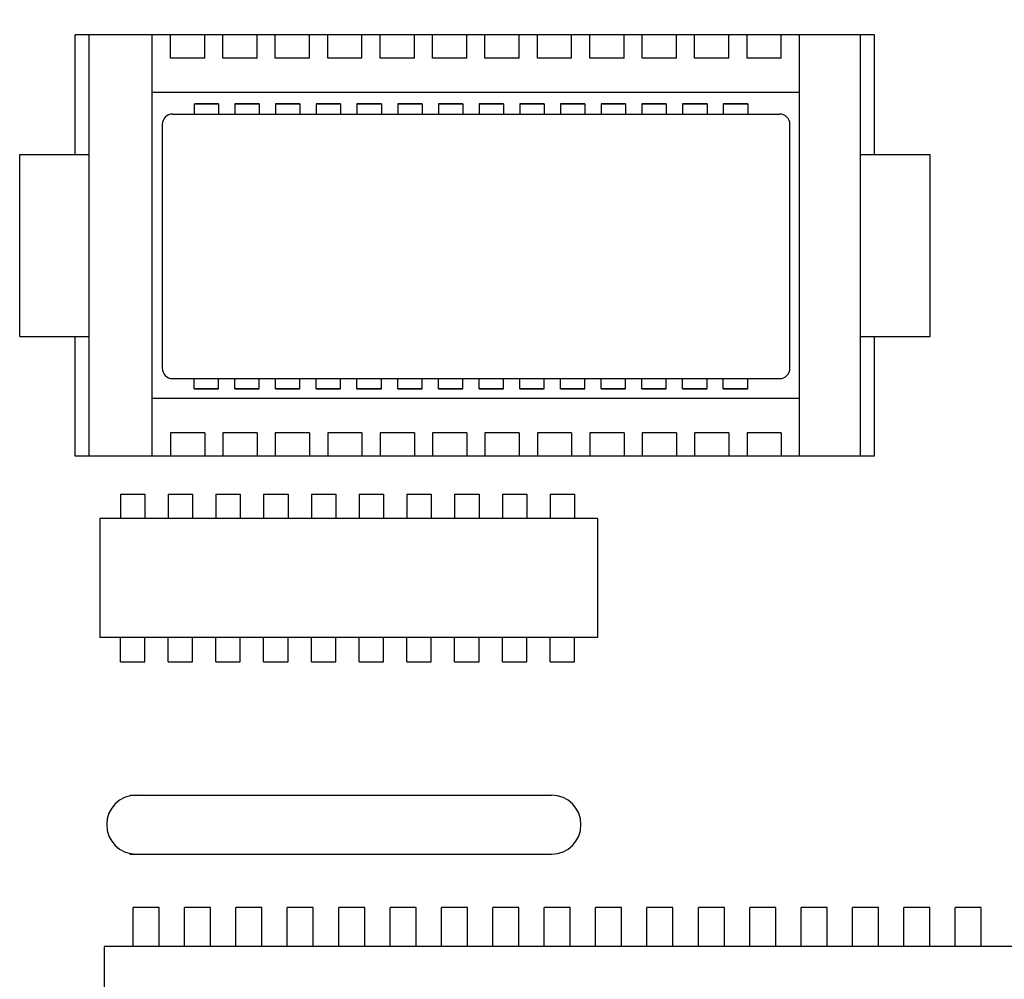
# Model space of a CAD drawing. Extents: x 0 to 16.5, y 0 to 10.4.
# Drawn here: x 4.6 to 5.3, y 7.8 to 8.4 of the extents above; entities that cross this region are included whole.
import ezdxf

# ---------------------------------------------------------------- set-up
doc = ezdxf.new("R2010")
doc.units = 0
doc.header["$LTSCALE"] = 0.5
doc.header["$MEASUREMENT"] = 0
doc.layers.add('Image', color=7, linetype='CONTINUOUS')
doc.layers.add('TEXT_BUBBLES', color=6, linetype='CONTINUOUS')
doc.dimstyles.get("Standard").update_dxf_attribs({"dimtxt": 0.18, "dimasz": 0.18, "dimexe": 0.18, "dimexo": 0.0625, "dimgap": 0.09, "dimtad": 0, "dimtih": 1, "dimtoh": 1, "dimdec": 4, "dimzin": 0, "dimdsep": 46, "dimtxsty": 'STANDARD', "dimcen": 0.09, "dimadec": 0, "dimazin": 0, "dimtfac": 1, "dimtdec": 4, "dimtofl": 0, "dimtmove": 0, "dimatfit": 3, "dimfxl": 1, "dimtolj": 1, "dimtzin": 0, "dimarcsym": 0})

msp = doc.modelspace()

# ---------------------------------------------------------------- linework, layer by layer
at = {"layer": 'Image'}
for p, q in [((5.17187, 8.3767), (4.65822, 8.3767)), ((4.65822, 8.29982), (4.65822, 8.3767)), ((4.66726, 8.10587), (4.66726, 8.3767)), ((4.70773, 8.10587), (4.70773, 8.3767)), ((4.71941, 8.36169), (4.71941, 8.3767)), ((4.74142, 8.36169), (4.74142, 8.3767)), ((4.75309, 8.36169), (4.75309, 8.3767)), ((4.77511, 8.36169), (4.77511, 8.3767)), ((4.78678, 8.36169), (4.78678, 8.3767)), ((4.8088, 8.36169), (4.8088, 8.3767)), ((4.82047, 8.36169), (4.82047, 8.3767)), ((4.84248, 8.36169), (4.84248, 8.3767)), ((4.85416, 8.36169), (4.85416, 8.3767)), ((4.87617, 8.36169), (4.87617, 8.3767)), ((4.88784, 8.36169), (4.88784, 8.3767)), ((4.90986, 8.36169), (4.90986, 8.3767)), ((4.92153, 8.36169), (4.92153, 8.3767)), ((4.94355, 8.36169), (4.94355, 8.3767)), ((4.95522, 8.36169), (4.95522, 8.3767)), ((4.97723, 8.36169), (4.97723, 8.3767)), ((4.98891, 8.36169), (4.98891, 8.3767)), ((5.01092, 8.36169), (5.01092, 8.3767)), ((5.0226, 8.36169), (5.0226, 8.3767)), ((5.04461, 8.36169), (5.04461, 8.3767)), ((5.05628, 8.36169), (5.05628, 8.3767)), ((5.0783, 8.36169), (5.0783, 8.3767)), ((5.08997, 8.36169), (5.08997, 8.3767)), ((5.11198, 8.36169), (5.11198, 8.3767)), ((5.12366, 8.10587), (5.12366, 8.3767)), ((5.16283, 8.10587), (5.16283, 8.3767)), ((5.17187, 8.29982), (5.17187, 8.3767)), ((4.74142, 8.36169), (4.71941, 8.36169)), ((4.77511, 8.36169), (4.75309, 8.36169)), ((4.8088, 8.36169), (4.78678, 8.36169)), ((4.84248, 8.36169), (4.82047, 8.36169)), ((4.87617, 8.36169), (4.85416, 8.36169)), ((4.90986, 8.36169), (4.88784, 8.36169)), ((4.94355, 8.36169), (4.92153, 8.36169)), ((4.97723, 8.36169), (4.95522, 8.36169)), ((5.01092, 8.36169), (4.98891, 8.36169)), ((5.04461, 8.36169), (5.0226, 8.36169)), ((5.0783, 8.36169), (5.05628, 8.36169)), ((5.11198, 8.36169), (5.08997, 8.36169)), ((5.12366, 8.33968), (4.70773, 8.33968)), ((4.73464, 8.33237), (4.73464, 8.32584)), ((4.73464, 8.33237), (4.75031, 8.33237)), ((4.75031, 8.33237), (4.73557, 8.33237)), ((4.75031, 8.33237), (4.75031, 8.32584)), ((4.7608, 8.33237), (4.7608, 8.32584)), ((4.77647, 8.33237), (4.7608, 8.33237)), ((4.7608, 8.33237), (4.77647, 8.33237)), ((4.77647, 8.33237), (4.77647, 8.32584)), ((4.80263, 8.33237), (4.78696, 8.33237)), ((4.78696, 8.33237), (4.80263, 8.33237)), ((4.78696, 8.33237), (4.78696, 8.32584)), ((4.80263, 8.33237), (4.80263, 8.32584)), ((4.81312, 8.33237), (4.81312, 8.32584)), ((4.82879, 8.33237), (4.81312, 8.33237)), ((4.81312, 8.33237), (4.82879, 8.33237)), ((4.82879, 8.33237), (4.82879, 8.32584)), ((4.85495, 8.33237), (4.83928, 8.33237)), ((4.83928, 8.33237), (4.85495, 8.33237)), ((4.83928, 8.33237), (4.83928, 8.32584)), ((4.85495, 8.33237), (4.85495, 8.32584)), ((4.88111, 8.33237), (4.86544, 8.33237)), ((4.86544, 8.33237), (4.88111, 8.33237)), ((4.86544, 8.33237), (4.86544, 8.32584)), ((4.88111, 8.33237), (4.88111, 8.32584)), ((4.8916, 8.33237), (4.8916, 8.32584)), ((4.90727, 8.33237), (4.8916, 8.33237)), ((4.8916, 8.33237), (4.90727, 8.33237)), ((4.90727, 8.33237), (4.90727, 8.32584)), ((4.93343, 8.33237), (4.91776, 8.33237)), ((4.91776, 8.33237), (4.93343, 8.33237)), ((4.91776, 8.33237), (4.91776, 8.32584)), ((4.93343, 8.33237), (4.93343, 8.32584)), ((4.95959, 8.33237), (4.94392, 8.33237)), ((4.94392, 8.33237), (4.95959, 8.33237)), ((4.94392, 8.33237), (4.94392, 8.32584)), ((4.95959, 8.33237), (4.95959, 8.32584)), ((4.98575, 8.33237), (4.97008, 8.33237)), ((4.97008, 8.33237), (4.97008, 8.32584)), ((4.97008, 8.33237), (4.98575, 8.33237)), ((4.98575, 8.33237), (4.98575, 8.32584)), ((4.99624, 8.33237), (4.99624, 8.32584)), ((5.01191, 8.33237), (4.99624, 8.33237)), ((4.99624, 8.33237), (5.01191, 8.33237)), ((5.01191, 8.33237), (5.01191, 8.32584)), ((5.03807, 8.33237), (5.0224, 8.33237)), ((5.0224, 8.33237), (5.03807, 8.33237)), ((5.0224, 8.33237), (5.0224, 8.32584)), ((5.03807, 8.33237), (5.03807, 8.32584)), ((5.04856, 8.33237), (5.04856, 8.32584)), ((5.06423, 8.33237), (5.04856, 8.33237)), ((5.04856, 8.33237), (5.06423, 8.33237)), ((5.06423, 8.33237), (5.06423, 8.32584)), ((5.09039, 8.33237), (5.07472, 8.33237)), ((5.07472, 8.33237), (5.09039, 8.33237)), ((5.07472, 8.33237), (5.07472, 8.32584)), ((5.09039, 8.33237), (5.09039, 8.32584)), ((4.72083, 8.32584), (5.11089, 8.32584)), ((4.71416, 8.31917), (4.71416, 8.1624)), ((5.11756, 8.1624), (5.11756, 8.31917)), ((4.62253, 8.18275), (4.62253, 8.29982)), ((4.62253, 8.29982), (4.66726, 8.29982)), ((5.16283, 8.29982), (5.20756, 8.29982)), ((5.20756, 8.18275), (5.20756, 8.29982)), ((4.62253, 8.18275), (4.66726, 8.18275)), ((4.65822, 8.10587), (4.65822, 8.18275)), ((5.16283, 8.18275), (5.20756, 8.18275)), ((5.17187, 8.10587), (5.17187, 8.18275)), ((4.72083, 8.15573), (5.11089, 8.15573)), ((4.73464, 8.1492), (4.73464, 8.15573)), ((4.75031, 8.1492), (4.75031, 8.15573)), ((4.7608, 8.1492), (4.7608, 8.15573)), ((4.77647, 8.1492), (4.77647, 8.15573)), ((4.78696, 8.1492), (4.78696, 8.15573)), ((4.80263, 8.1492), (4.80263, 8.15573)), ((4.81312, 8.1492), (4.81312, 8.15573)), ((4.82879, 8.1492), (4.82879, 8.15573)), ((4.83928, 8.1492), (4.83928, 8.15573)), ((4.85495, 8.1492), (4.85495, 8.15573)), ((4.86544, 8.1492), (4.86544, 8.15573)), ((4.88111, 8.1492), (4.88111, 8.15573)), ((4.8916, 8.1492), (4.8916, 8.15573)), ((4.90727, 8.1492), (4.90727, 8.15573)), ((4.91776, 8.1492), (4.91776, 8.15573)), ((4.93343, 8.1492), (4.93343, 8.15573)), ((4.94392, 8.1492), (4.94392, 8.15573)), ((4.95959, 8.1492), (4.95959, 8.15573)), ((4.97008, 8.1492), (4.97008, 8.15573)), ((4.98575, 8.1492), (4.98575, 8.15573)), ((4.99624, 8.1492), (4.99624, 8.15573)), ((5.01191, 8.1492), (5.01191, 8.15573)), ((5.0224, 8.1492), (5.0224, 8.15573)), ((5.03807, 8.1492), (5.03807, 8.15573)), ((5.04856, 8.1492), (5.04856, 8.15573)), ((5.06423, 8.1492), (5.06423, 8.15573)), ((5.07472, 8.1492), (5.07472, 8.15573)), ((5.09039, 8.1492), (5.09039, 8.15573)), ((4.73464, 8.1492), (4.75031, 8.1492)), ((4.75031, 8.1492), (4.73557, 8.1492)), ((4.7608, 8.1492), (4.77647, 8.1492)), ((4.77647, 8.1492), (4.7608, 8.1492)), ((4.78696, 8.1492), (4.80263, 8.1492)), ((4.80263, 8.1492), (4.78696, 8.1492)), ((4.81312, 8.1492), (4.82879, 8.1492)), ((4.82879, 8.1492), (4.81312, 8.1492)), ((4.83928, 8.1492), (4.85495, 8.1492)), ((4.85495, 8.1492), (4.83928, 8.1492)), ((4.86544, 8.1492), (4.88111, 8.1492)), ((4.88111, 8.1492), (4.86544, 8.1492)), ((4.8916, 8.1492), (4.90727, 8.1492)), ((4.90727, 8.1492), (4.8916, 8.1492)), ((4.91776, 8.1492), (4.93343, 8.1492)), ((4.93343, 8.1492), (4.91776, 8.1492)), ((4.94392, 8.1492), (4.95959, 8.1492)), ((4.95959, 8.1492), (4.94392, 8.1492)), ((4.97008, 8.1492), (4.98575, 8.1492)), ((4.98575, 8.1492), (4.97008, 8.1492)), ((4.99624, 8.1492), (5.01191, 8.1492)), ((5.01191, 8.1492), (4.99624, 8.1492)), ((5.0224, 8.1492), (5.03807, 8.1492)), ((5.03807, 8.1492), (5.0224, 8.1492)), ((5.04856, 8.1492), (5.06423, 8.1492)), ((5.06423, 8.1492), (5.04856, 8.1492)), ((5.07472, 8.1492), (5.09039, 8.1492)), ((5.09039, 8.1492), (5.07472, 8.1492)), ((5.12366, 8.14289), (4.70773, 8.14289)), ((4.71941, 8.12087), (4.71941, 8.10587)), ((4.74142, 8.12087), (4.71941, 8.12087)), ((4.74142, 8.12087), (4.74142, 8.10587)), ((4.75309, 8.12087), (4.75309, 8.10587)), ((4.77511, 8.12087), (4.75309, 8.12087)), ((4.77511, 8.12087), (4.77511, 8.10587)), ((4.78678, 8.12087), (4.78678, 8.10587)), ((4.8088, 8.12087), (4.78678, 8.12087)), ((4.8088, 8.12087), (4.8088, 8.10587)), ((4.82047, 8.12087), (4.82047, 8.10587)), ((4.84248, 8.12087), (4.82047, 8.12087)), ((4.84248, 8.12087), (4.84248, 8.10587)), ((4.85416, 8.12087), (4.85416, 8.10587)), ((4.87617, 8.12087), (4.85416, 8.12087)), ((4.87617, 8.12087), (4.87617, 8.10587)), ((4.88784, 8.12087), (4.88784, 8.10587)), ((4.90986, 8.12087), (4.88784, 8.12087)), ((4.90986, 8.12087), (4.90986, 8.10587)), ((4.92153, 8.12087), (4.92153, 8.10587)), ((4.94355, 8.12087), (4.92153, 8.12087)), ((4.94355, 8.12087), (4.94355, 8.10587)), ((4.95522, 8.12087), (4.95522, 8.10587)), ((4.97723, 8.12087), (4.95522, 8.12087)), ((4.97723, 8.12087), (4.97723, 8.10587)), ((4.98891, 8.12087), (4.98891, 8.10587)), ((5.01092, 8.12087), (4.98891, 8.12087)), ((5.01092, 8.12087), (5.01092, 8.10587)), ((5.0226, 8.12087), (5.0226, 8.10587)), ((5.04461, 8.12087), (5.0226, 8.12087)), ((5.04461, 8.12087), (5.04461, 8.10587)), ((5.05628, 8.12087), (5.05628, 8.10587)), ((5.0783, 8.12087), (5.05628, 8.12087)), ((5.0783, 8.12087), (5.0783, 8.10587)), ((5.08997, 8.12087), (5.08997, 8.10587)), ((5.11198, 8.12087), (5.08997, 8.12087)), ((5.11198, 8.12087), (5.11198, 8.10587)), ((5.17187, 8.10587), (4.65822, 8.10587)), ((4.68726, 8.08143), (4.68726, 8.06573)), ((4.68726, 8.08143), (4.68726, 8.06573)), ((4.68726, 8.08143), (4.70293, 8.08143)), ((4.68726, 8.08143), (4.70293, 8.08143)), ((4.70293, 8.08143), (4.70293, 8.06573)), ((4.70293, 8.08143), (4.70293, 8.06573)), ((4.71794, 8.08143), (4.73362, 8.08143)), ((4.71794, 8.08143), (4.71794, 8.06573)), ((4.71794, 8.08143), (4.71794, 8.06573)), ((4.71794, 8.08143), (4.73362, 8.08143)), ((4.71794, 8.08143), (4.71794, 8.06573)), ((4.71794, 8.08143), (4.71794, 8.06573)), ((4.73362, 8.08143), (4.73362, 8.06573)), ((4.73362, 8.08143), (4.73362, 8.06573)), ((4.74863, 8.08143), (4.7643, 8.08143)), ((4.74863, 8.08143), (4.74863, 8.06573)), ((4.74863, 8.08143), (4.7643, 8.08143)), ((4.74863, 8.08143), (4.74863, 8.06573)), ((4.7643, 8.08143), (4.7643, 8.06573)), ((4.7643, 8.08143), (4.7643, 8.06573)), ((4.77931, 8.08143), (4.79499, 8.08143)), ((4.77931, 8.08143), (4.77931, 8.06573)), ((4.77931, 8.08143), (4.79499, 8.08143)), ((4.77931, 8.08143), (4.77931, 8.06573)), ((4.79499, 8.08143), (4.79499, 8.06573)), ((4.79499, 8.08143), (4.79499, 8.06573)), ((4.81, 8.08143), (4.82567, 8.08143)), ((4.81, 8.08143), (4.81, 8.06573)), ((4.81, 8.08143), (4.82567, 8.08143)), ((4.81, 8.08143), (4.81, 8.06573)), ((4.82567, 8.08143), (4.82567, 8.06573)), ((4.82567, 8.08143), (4.82567, 8.06573)), ((4.84068, 8.08143), (4.85636, 8.08143)), ((4.84068, 8.08143), (4.84068, 8.06573)), ((4.84068, 8.08143), (4.85636, 8.08143)), ((4.84068, 8.08143), (4.84068, 8.06573)), ((4.85636, 8.08143), (4.85636, 8.06573)), ((4.85636, 8.08143), (4.85636, 8.06573)), ((4.87137, 8.08143), (4.87137, 8.06573)), ((4.87137, 8.08143), (4.87137, 8.06573)), ((4.87137, 8.08143), (4.88705, 8.08143)), ((4.87137, 8.08143), (4.88705, 8.08143)), ((4.88705, 8.08143), (4.88705, 8.06573)), ((4.88705, 8.08143), (4.88705, 8.06573)), ((4.90206, 8.08143), (4.91773, 8.08143)), ((4.90206, 8.08143), (4.91773, 8.08143)), ((4.90206, 8.08143), (4.90206, 8.06573)), ((4.90206, 8.08143), (4.90206, 8.06573)), ((4.91773, 8.08143), (4.91773, 8.06573)), ((4.91773, 8.08143), (4.91773, 8.06573)), ((4.93274, 8.08143), (4.93274, 8.06573)), ((4.93274, 8.08143), (4.93274, 8.06573)), ((4.93274, 8.08143), (4.94842, 8.08143)), ((4.93274, 8.08143), (4.94842, 8.08143)), ((4.94842, 8.08143), (4.94842, 8.06573)), ((4.94842, 8.08143), (4.94842, 8.06573)), ((4.96343, 8.08143), (4.9791, 8.08143)), ((4.96343, 8.08143), (4.96343, 8.06573)), ((4.96343, 8.08143), (4.9791, 8.08143)), ((4.96343, 8.08143), (4.96343, 8.06573)), ((4.9791, 8.08143), (4.9791, 8.06573)), ((4.9791, 8.08143), (4.9791, 8.06573)), ((4.99386, 8.06573), (4.67399, 8.06573)), ((4.99386, 8.06573), (4.67399, 8.06573)), ((4.67399, 8.06573), (4.67399, 7.98937)), ((4.67399, 8.06573), (4.67399, 7.98937)), ((4.99386, 8.06573), (4.99386, 7.98937)), ((4.99386, 8.06573), (4.99386, 7.98937)), ((4.99386, 7.98937), (4.67399, 7.98937)), ((4.99386, 7.98937), (4.67399, 7.98937)), ((4.68726, 7.97368), (4.68726, 7.98937)), ((4.68726, 7.97368), (4.68726, 7.98937)), ((4.70293, 7.97368), (4.70293, 7.98937)), ((4.70293, 7.97368), (4.70293, 7.98937)), ((4.71794, 7.97368), (4.71794, 7.98937)), ((4.71794, 7.97368), (4.71794, 7.98937)), ((4.71794, 7.97368), (4.71794, 7.98937)), ((4.71794, 7.97368), (4.71794, 7.98937)), ((4.73362, 7.97368), (4.73362, 7.98937)), ((4.73362, 7.97368), (4.73362, 7.98937)), ((4.74863, 7.97368), (4.74863, 7.98937)), ((4.74863, 7.97368), (4.74863, 7.98937)), ((4.7643, 7.97368), (4.7643, 7.98937)), ((4.7643, 7.97368), (4.7643, 7.98937)), ((4.77931, 7.97368), (4.77931, 7.98937)), ((4.77931, 7.97368), (4.77931, 7.98937)), ((4.79499, 7.97368), (4.79499, 7.98937)), ((4.79499, 7.97368), (4.79499, 7.98937)), ((4.81, 7.97368), (4.81, 7.98937)), ((4.81, 7.97368), (4.81, 7.98937)), ((4.82567, 7.97368), (4.82567, 7.98937)), ((4.82567, 7.97368), (4.82567, 7.98937)), ((4.84068, 7.97368), (4.84068, 7.98937)), ((4.84068, 7.97368), (4.84068, 7.98937)), ((4.85636, 7.97368), (4.85636, 7.98937)), ((4.85636, 7.97368), (4.85636, 7.98937)), ((4.87137, 7.97368), (4.87137, 7.98937)), ((4.87137, 7.97368), (4.87137, 7.98937)), ((4.88705, 7.97368), (4.88705, 7.98937)), ((4.88705, 7.97368), (4.88705, 7.98937)), ((4.90206, 7.97368), (4.90206, 7.98937)), ((4.90206, 7.97368), (4.90206, 7.98937)), ((4.91773, 7.97368), (4.91773, 7.98937)), ((4.91773, 7.97368), (4.91773, 7.98937)), ((4.93274, 7.97368), (4.93274, 7.98937)), ((4.93274, 7.97368), (4.93274, 7.98937)), ((4.94842, 7.97368), (4.94842, 7.98937)), ((4.94842, 7.97368), (4.94842, 7.98937)), ((4.96343, 7.97368), (4.96343, 7.98937)), ((4.96343, 7.97368), (4.96343, 7.98937)), ((4.9791, 7.97368), (4.9791, 7.98937)), ((4.9791, 7.97368), (4.9791, 7.98937)), ((4.68726, 7.97368), (4.70293, 7.97368)), ((4.68726, 7.97368), (4.70293, 7.97368)), ((4.71794, 7.97368), (4.73362, 7.97368)), ((4.71794, 7.97368), (4.73362, 7.97368)), ((4.74863, 7.97368), (4.7643, 7.97368)), ((4.74863, 7.97368), (4.7643, 7.97368)), ((4.77931, 7.97368), (4.79499, 7.97368)), ((4.77931, 7.97368), (4.79499, 7.97368)), ((4.81, 7.97368), (4.82567, 7.97368)), ((4.81, 7.97368), (4.82567, 7.97368)), ((4.84068, 7.97368), (4.85636, 7.97368)), ((4.84068, 7.97368), (4.85636, 7.97368)), ((4.87137, 7.97368), (4.88705, 7.97368)), ((4.87137, 7.97368), (4.88705, 7.97368)), ((4.90206, 7.97368), (4.91773, 7.97368)), ((4.90206, 7.97368), (4.91773, 7.97368)), ((4.93274, 7.97368), (4.94842, 7.97368)), ((4.93274, 7.97368), (4.94842, 7.97368)), ((4.96343, 7.97368), (4.9791, 7.97368)), ((4.96343, 7.97368), (4.9791, 7.97368)), ((4.71215, 7.81569), (4.69547, 7.81569)), ((4.71215, 7.81569), (4.69547, 7.81569)), ((4.69547, 7.79067), (4.69547, 7.81569)), ((4.69547, 7.79067), (4.69547, 7.81569)), ((4.71215, 7.79067), (4.71215, 7.81569)), ((4.71215, 7.79067), (4.71215, 7.81569)), ((4.74517, 7.81569), (4.72849, 7.81569)), ((4.74517, 7.81569), (4.72849, 7.81569)), ((4.72849, 7.79067), (4.72849, 7.81569)), ((4.72849, 7.79067), (4.72849, 7.81569)), ((4.74517, 7.79067), (4.74517, 7.81569)), ((4.74517, 7.79067), (4.74517, 7.81569)), ((4.77819, 7.81569), (4.76151, 7.81569)), ((4.77819, 7.81569), (4.76151, 7.81569)), ((4.76151, 7.79067), (4.76151, 7.81569)), ((4.76151, 7.79067), (4.76151, 7.81569)), ((4.77819, 7.79067), (4.77819, 7.81569)), ((4.77819, 7.79067), (4.77819, 7.81569)), ((4.81121, 7.81569), (4.79453, 7.81569)), ((4.81121, 7.81569), (4.79453, 7.81569)), ((4.79453, 7.79067), (4.79453, 7.81569)), ((4.79453, 7.79067), (4.79453, 7.81569)), ((4.81121, 7.79067), (4.81121, 7.81569)), ((4.81121, 7.79067), (4.81121, 7.81569)), ((4.82755, 7.79067), (4.82755, 7.81569)), ((4.82755, 7.79067), (4.82755, 7.81569)), ((4.84423, 7.81569), (4.82755, 7.81569)), ((4.84423, 7.81569), (4.82755, 7.81569)), ((4.84423, 7.79067), (4.84423, 7.81569)), ((4.84423, 7.79067), (4.84423, 7.81569)), ((4.87725, 7.81569), (4.86057, 7.81569)), ((4.87725, 7.81569), (4.86057, 7.81569)), ((4.86057, 7.79067), (4.86057, 7.81569)), ((4.86057, 7.79067), (4.86057, 7.81569)), ((4.87725, 7.79067), (4.87725, 7.81569)), ((4.87725, 7.79067), (4.87725, 7.81569)), ((4.91027, 7.81569), (4.89359, 7.81569)), ((4.91027, 7.81569), (4.89359, 7.81569)), ((4.89359, 7.79067), (4.89359, 7.81569)), ((4.89359, 7.79067), (4.89359, 7.81569)), ((4.91027, 7.79067), (4.91027, 7.81569)), ((4.91027, 7.79067), (4.91027, 7.81569)), ((4.92661, 7.79067), (4.92661, 7.81569)), ((4.92661, 7.79067), (4.92661, 7.81569)), ((4.94329, 7.81569), (4.92661, 7.81569)), ((4.94329, 7.81569), (4.92661, 7.81569)), ((4.94329, 7.79067), (4.94329, 7.81569)), ((4.94329, 7.79067), (4.94329, 7.81569)), ((4.97631, 7.81569), (4.95963, 7.81569)), ((4.97631, 7.81569), (4.95963, 7.81569)), ((4.95963, 7.79067), (4.95963, 7.81569)), ((4.95963, 7.79067), (4.95963, 7.81569)), ((4.97631, 7.79067), (4.97631, 7.81569)), ((4.97631, 7.79067), (4.97631, 7.81569)), ((5.00933, 7.81569), (4.99265, 7.81569)), ((5.00933, 7.81569), (4.99265, 7.81569)), ((4.99265, 7.79067), (4.99265, 7.81569)), ((4.99265, 7.79067), (4.99265, 7.81569)), ((5.00933, 7.79067), (5.00933, 7.81569)), ((5.00933, 7.79067), (5.00933, 7.81569)), ((5.04235, 7.81569), (5.02567, 7.81569)), ((5.04235, 7.81569), (5.02567, 7.81569)), ((5.02567, 7.79067), (5.02567, 7.81569)), ((5.02567, 7.79067), (5.02567, 7.81569)), ((5.04235, 7.79067), (5.04235, 7.81569)), ((5.04235, 7.79067), (5.04235, 7.81569)), ((5.07537, 7.81569), (5.05869, 7.81569)), ((5.07537, 7.81569), (5.05869, 7.81569)), ((5.05869, 7.79067), (5.05869, 7.81569)), ((5.05869, 7.79067), (5.05869, 7.81569)), ((5.07537, 7.79067), (5.07537, 7.81569)), ((5.07537, 7.79067), (5.07537, 7.81569)), ((5.10839, 7.81569), (5.09171, 7.81569)), ((5.10839, 7.81569), (5.09171, 7.81569)), ((5.09171, 7.79067), (5.09171, 7.81569)), ((5.09171, 7.79067), (5.09171, 7.81569)), ((5.10839, 7.79067), (5.10839, 7.81569)), ((5.10839, 7.79067), (5.10839, 7.81569)), ((5.14141, 7.81569), (5.12474, 7.81569)), ((5.14141, 7.81569), (5.12474, 7.81569)), ((5.12474, 7.79067), (5.12474, 7.81569)), ((5.12474, 7.79067), (5.12474, 7.81569)), ((5.14141, 7.79067), (5.14141, 7.81569)), ((5.14141, 7.79067), (5.14141, 7.81569)), ((5.15776, 7.79067), (5.15776, 7.81569)), ((5.15776, 7.79067), (5.15776, 7.81569)), ((5.17443, 7.81569), (5.15776, 7.81569)), ((5.17443, 7.81569), (5.15776, 7.81569)), ((5.17443, 7.79067), (5.17443, 7.81569)), ((5.17443, 7.79067), (5.17443, 7.81569)), ((5.20745, 7.81569), (5.19078, 7.81569)), ((5.20745, 7.81569), (5.19078, 7.81569)), ((5.19078, 7.79067), (5.19078, 7.81569)), ((5.19078, 7.79067), (5.19078, 7.81569)), ((5.20745, 7.79067), (5.20745, 7.81569)), ((5.20745, 7.79067), (5.20745, 7.81569)), ((5.24047, 7.81569), (5.2238, 7.81569)), ((5.24047, 7.81569), (5.2238, 7.81569)), ((5.2238, 7.79067), (5.2238, 7.81569)), ((5.2238, 7.79067), (5.2238, 7.81569)), ((5.24047, 7.79067), (5.24047, 7.81569)), ((5.24047, 7.79067), (5.24047, 7.81569)), ((4.67679, 7.79067), (4.67679, 7.61356)), ((4.67679, 7.79067), (4.67679, 7.61356)), ((5.36388, 7.79067), (4.67679, 7.79067)), ((5.36388, 7.79067), (4.67679, 7.79067))]:
    msp.add_line(p, q, dxfattribs=at)
for points in [[(4.69336, 7.8879), (4.96435, 7.8879)], [(4.69336, 7.85011), (4.96435, 7.85011)]]:
    msp.add_lwpolyline(points, dxfattribs=at)
for centre, radius, start, end in [((4.72083, 8.31917), 0.00667, 90, 180), ((5.11089, 8.31917), 0.00667, 0, 90), ((4.72083, 8.1624), 0.00667, 180, 270), ((5.11089, 8.1624), 0.00667, 270, 0), ((4.69733, 7.869), 0.0189, 90, 270), ((4.96435, 7.869), 0.0189, 270, 90)]:
    msp.add_arc(centre, radius, start, end, dxfattribs=at)

# ---------------------------------------------------------------- leaders
at = {"layer": 'TEXT_BUBBLES'}
msp.add_leader([(5.71725, 7.46649), (4.9522, 9.40546)], dimstyle='Standard', override={"dimasz": 0.125, "dimgap": 0.09, "dimtad": 0, "dimdec": 6, "dimlunit": 4, "dimtdec": 6, "dimtmove": 2}, dxfattribs=at)

doc.saveas('drawing.dxf')
